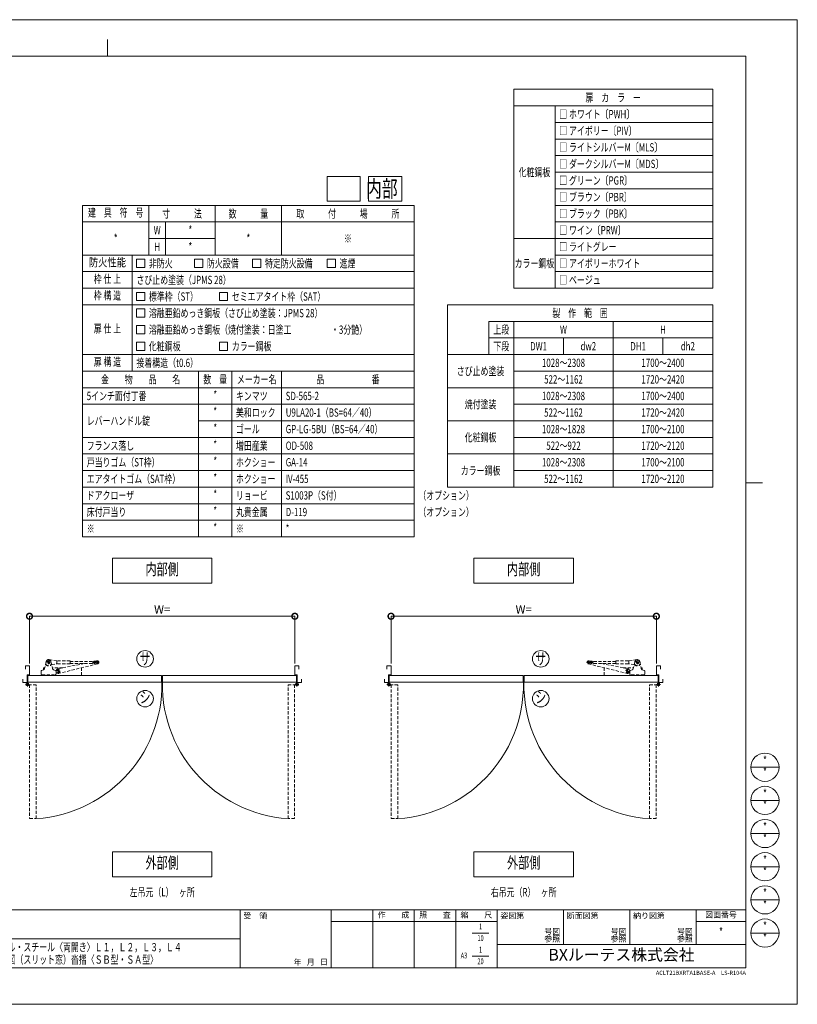
# Model space of a CAD drawing. Units: millimetres. Extents: x 0 to 8410, y 0 to 5940.
# Drawn here: x 3721 to 8410, y 0 to 5940 of the extents above; entities that cross this region are included whole.
import ezdxf
from ezdxf.enums import TextEntityAlignment as Align

# ---------------------------------------------------------------- set-up
doc = ezdxf.new("R2010")
doc.units = ezdxf.units.MM
doc.header["$LTSCALE"] = 3
doc.linetypes.add('CENTER', pattern=[50.8, 31.75, -6.35, 6.35, -6.35])
doc.linetypes.add('HIDDEN', pattern=[9.525, 6.35, -3.175])
doc.layers.add('01_仮想線', color=251, linetype='Continuous', lineweight=13, plot=False)
for name, color, linetype, lineweight in [('02_図枠', 7, 'Continuous', 13), ('03_枠(実線)', 3, 'Continuous', 13), ('07_扉(実線)', 5, 'Continuous', 13), ('08_扉(破線)', 5, 'HIDDEN', 13), ('11_金物(実線)', 2, 'Continuous', 13), ('12_金物(破線)', 2, 'HIDDEN', 13), ('13_金物(一点鎖線)', 2, 'CENTER', 13), ('19_寸法線・引出線', 1, 'Continuous', 13), ('20_文字', 6, 'Continuous', 13)]:
    doc.layers.add(name, color=color, linetype=linetype, lineweight=lineweight)
doc.styles.add('文字', font='romans.shx', dxfattribs={"width": 0.7, "bigfont": 'extfont2.shx'})
doc.dimstyles.new('寸法(1-10)', dxfattribs={"dimscale": 10, "dimtxt": 5, "dimasz": 7, "dimexe": 0, "dimexo": 1.5, "dimgap": 1, "dimtad": 1, "dimdsep": 46, "dimtxsty": '文字', "dimblk": 'DOTSMALL', "dimcen": 0, "dimclrd": 256, "dimclre": 256, "dimclrt": 256, "dimadec": 0, "dimazin": 0, "dimtfac": 1, "dimtix": 1, "dimtmove": 1, "dimatfit": 3, "dimldrblk": 'NONE', "dimfxl": 1, "dimlwd": -1, "dimlwe": -1, "dimarcsym": 0})

# ---------------------------------------------------------------- blocks, each defined once
blk = doc.blocks.new('_DotSmall')
at = {"color": 0, "linetype": 'ByBlock', "const_width": 0.5}
blk.add_lwpolyline([(-0.0625, 0, 1), (0.0625, 0, 1)], format="xyb", close=True, dxfattribs=at)
blk = doc.blocks.new('*D26')
at = {"layer": '19_寸法線・引出線', "transparency": 16777216}
for p, q in [((5960, 2056), (5960, 2341)), ((5960, 2341), (7560, 2341)), ((7560, 2056), (7560, 2341))]:
    blk.add_line(p, q, dxfattribs=at)
at = {"layer": 'Defpoints', "color": 0, "transparency": 16777216}
for p in [(7560, 2341), (5960, 2041), (7560, 2041)]:
    blk.add_point(p, dxfattribs=at)
at = {"layer": '19_寸法線・引出線', "transparency": 16777216, "xscale": 70, "yscale": 70, "zscale": 70, "rotation": 180}
blk.add_blockref('_DotSmall', (5960, 2341), dxfattribs=at)
at = {"layer": '19_寸法線・引出線', "transparency": 16777216, "xscale": 70, "yscale": 70, "zscale": 70}
blk.add_blockref('_DotSmall', (7560, 2341), dxfattribs=at)
at = {"layer": '19_寸法線・引出線', "transparency": 16777216, "insert": (6760, 2376), "char_height": 50, "attachment_point": 5, "style": '文字'}
blk.add_mtext('W=', dxfattribs=at)
blk = doc.blocks.new('_None')
blk = doc.blocks.new('*D29')
at = {"layer": '19_寸法線・引出線', "transparency": 16777216}
for p, q in [((3780, 2056), (3780, 2341)), ((5380, 2341), (3780, 2341)), ((5380, 2056), (5380, 2341))]:
    blk.add_line(p, q, dxfattribs=at)
at = {"layer": 'Defpoints', "color": 0, "transparency": 16777216}
for p in [(3780, 2341), (3780, 2041), (5380, 2041)]:
    blk.add_point(p, dxfattribs=at)
at = {"layer": '19_寸法線・引出線', "transparency": 16777216, "xscale": 70, "yscale": 70, "zscale": 70, "rotation": 180}
blk.add_blockref('_DotSmall', (3780, 2341), dxfattribs=at)
at = {"layer": '19_寸法線・引出線', "transparency": 16777216, "xscale": 70, "yscale": 70, "zscale": 70}
blk.add_blockref('_DotSmall', (5380, 2341), dxfattribs=at)
at = {"layer": '19_寸法線・引出線', "transparency": 16777216, "insert": (4580, 2376), "char_height": 50, "attachment_point": 5, "style": '文字'}
blk.add_mtext('W=', dxfattribs=at)

msp = doc.modelspace()

# ---------------------------------------------------------------- linework, layer by layer
at = {"layer": '01_仮想線'}
for points in [[(8410, 0), (8410, 5940), (0, 5940), (0, 0)], [(5575, 4995), (5775, 4995), (5775, 4845), (5575, 4845)], [(5825, 4995), (6025, 4995), (6025, 4845), (5825, 4845)]]:
    msp.add_lwpolyline(points, close=True, dxfattribs=at)
at = {"layer": '02_図枠'}
for p, q in [((4250, 5720), (4250, 5820)), ((8100, 5720), (400, 5720)), ((8100, 220), (8100, 5720)), ((8100, 3145), (8200, 3145)), ((8130, 1430), (8300, 1430)), ((8130, 1230), (8300, 1230)), ((8130, 1030), (8300, 1030)), ((8130, 830), (8300, 830)), ((8130, 630), (8300, 630)), ((400, 570), (8100, 570)), ((5050, 570), (5050, 220)), ((5600, 570), (5600, 220)), ((5850, 570), (5850, 220)), ((6100, 570), (6100, 220)), ((6350, 570), (6350, 220)), ((6600, 570), (6600, 220)), ((7000, 570), (7000, 360)), ((7400, 570), (7400, 360)), ((7800, 570), (7800, 360)), ((5600, 500), (6600, 500)), ((7800, 500), (8100, 500)), ((6450, 430), (6550, 430)), ((8130, 430), (8300, 430)), ((1950, 395), (5050, 395)), ((6600, 360), (8100, 360)), ((6450, 290), (6550, 290)), ((400, 220), (8100, 220))]:
    msp.add_line(p, q, dxfattribs=at)
for centre in [(8215, 1430), (8215, 1230), (8215, 1030), (8215, 830), (8215, 630), (8215, 430)]:
    msp.add_circle(centre, 85, dxfattribs=at)
at = {"layer": '03_枠(実線)'}
for points in [[(3755, 2021), (3755, 2041), (3780, 2041), (3780, 1987), (3765, 1987), (3765, 1941), (3740, 1941), (3740, 1961)], [(5405, 2021), (5405, 2041), (5380, 2041), (5380, 1987), (5395, 1987), (5395, 1941), (5420, 1941), (5420, 1961)], [(5935, 2021), (5935, 2041), (5960, 2041), (5960, 1987), (5945, 1987), (5945, 1941), (5920, 1941), (5920, 1961)], [(7585, 2021), (7585, 2041), (7560, 2041), (7560, 1987), (7575, 1987), (7575, 1941), (7600, 1941), (7600, 1961)]]:
    msp.add_lwpolyline(points, dxfattribs=at)
at = {"layer": '07_扉(実線)'}
for points in [[(3769, 1944), (4577, 1944), (4577, 1984), (3769, 1984)], [(5391, 1944), (4583, 1944), (4583, 1984), (5391, 1984)], [(5949, 1944), (6757, 1944), (6757, 1984), (5949, 1984)], [(7571, 1944), (6763, 1944), (6763, 1984), (7571, 1984)]]:
    msp.add_lwpolyline(points, close=True, dxfattribs=at)
for centre in [(4477, 2084), (6863, 2084), (4477, 1844), (6863, 1844)]:
    msp.add_circle(centre, 50, dxfattribs=at)
for centre, start, end in [((3767, 1930), 273.8140748, 3.8140748), ((5393, 1930), 176.1859252, 266.1859252), ((5947, 1930), 273.8140748, 3.8140748), ((7573, 1930), 176.1859252, 266.1859252)]:
    msp.add_arc(centre, 811.798, start, end, dxfattribs=at)
at = {"layer": '08_扉(破線)'}
for points in [[(3781, 1928), (3781, 1120), (3821, 1120), (3821, 1928)], [(5379, 1928), (5379, 1120), (5339, 1120), (5339, 1928)], [(5961, 1928), (5961, 1120), (6001, 1120), (6001, 1928)], [(7559, 1928), (7559, 1120), (7519, 1120), (7519, 1928)]]:
    msp.add_lwpolyline(points, close=True, dxfattribs=at)
at = {"layer": '11_金物(実線)'}
for centre in [(3767, 1930), (5393, 1930), (5947, 1930), (7573, 1930)]:
    msp.add_circle(centre, 9, dxfattribs=at)
at = {"layer": '12_金物(破線)'}
for p, q in [((3945, 2072), (3897.51, 2079.308)), ((7395, 2072), (7442.49, 2079.308)), ((3872.239, 2030), (3865, 2030)), ((3865, 2018.254), (3865, 2030)), ((3880.362, 2066.278), (3871.213, 2025.419)), ((3909.638, 2066.278), (3918.787, 2025.419)), ((3913.473, 2049.149), (3945, 2054)), ((3980.772, 2030), (3917.761, 2030)), ((4025, 2072), (3941.613, 2072.521)), ((4025, 2054), (3941.613, 2053.479)), ((3945, 2070.836), (3945, 2054.911)), ((3952.223, 2024.222), (4114.174, 2057)), ((4191.339, 2054.261), (3958.346, 1996.906)), ((4025, 2072), (4025, 2054)), ((4025, 2069), (4158.687, 2069)), ((4025, 2057), (4158.687, 2057)), ((4094, 2030), (4092.784, 2030)), ((4094, 1984), (4094, 2030)), ((4162.037, 2065.65), (4158.687, 2069)), ((4161.837, 2060.15), (4158.687, 2057)), ((4161.175, 2066.513), (4167.443, 2067.782)), ((4180.618, 2060.15), (4161.837, 2060.15)), ((4180.618, 2065.65), (4162.037, 2065.65)), ((4166.687, 2065.65), (4166.687, 2067.65)), ((4181.482, 2067.65), (4166.687, 2067.65)), ((4166.687, 2058.15), (4166.687, 2060.15)), ((4181.606, 2058.15), (4166.687, 2058.15)), ((4176.124, 2069.539), (4187.402, 2071.821)), ((4177.187, 2060.15), (4177.187, 2065.65)), ((4185.187, 2065.309), (4189.187, 2067.619)), ((4185.187, 2060.691), (4185.187, 2065.309)), ((4185.187, 2060.691), (4189.187, 2058.381)), ((4186.738, 2063.5), (4187.687, 2063.5)), ((4186.738, 2062.5), (4187.687, 2062.5)), ((4188.687, 2065.449), (4188.687, 2064.5)), ((4188.687, 2060.551), (4188.687, 2061.5)), ((4189.187, 2067.619), (4193.187, 2065.309)), ((4189.187, 2058.381), (4193.187, 2060.691)), ((4189.687, 2065.449), (4189.687, 2064.5)), ((4189.687, 2060.551), (4189.687, 2061.5)), ((4191.637, 2063.5), (4190.687, 2063.5)), ((4191.637, 2062.5), (4190.687, 2062.5)), ((4193.187, 2060.691), (4193.187, 2065.309)), ((7150.813, 2067.619), (7146.813, 2065.309)), ((7146.813, 2060.691), (7146.813, 2065.309)), ((7150.813, 2058.381), (7146.813, 2060.691)), ((7148.363, 2063.5), (7149.313, 2063.5)), ((7148.363, 2062.5), (7149.313, 2062.5)), ((7148.661, 2054.261), (7381.654, 1996.906)), ((7150.313, 2065.449), (7150.313, 2064.5)), ((7150.313, 2060.551), (7150.313, 2061.5)), ((7154.813, 2065.309), (7150.813, 2067.619)), ((7154.813, 2060.691), (7150.813, 2058.381)), ((7151.313, 2065.449), (7151.313, 2064.5)), ((7151.313, 2060.551), (7151.313, 2061.5)), ((7153.262, 2063.5), (7152.313, 2063.5)), ((7153.262, 2062.5), (7152.313, 2062.5)), ((7163.876, 2069.539), (7152.598, 2071.821)), ((7154.813, 2060.691), (7154.813, 2065.309)), ((7158.394, 2058.15), (7173.313, 2058.15)), ((7158.518, 2067.65), (7173.313, 2067.65)), ((7159.382, 2065.65), (7177.963, 2065.65)), ((7159.382, 2060.15), (7178.163, 2060.15)), ((7162.813, 2060.15), (7162.813, 2065.65)), ((7178.825, 2066.513), (7172.557, 2067.782)), ((7173.313, 2065.65), (7173.313, 2067.65)), ((7173.313, 2058.15), (7173.313, 2060.15)), ((7177.963, 2065.65), (7181.313, 2069)), ((7178.163, 2060.15), (7181.313, 2057)), ((7315, 2069), (7181.313, 2069)), ((7315, 2057), (7181.313, 2057)), ((7387.777, 2024.222), (7225.826, 2057)), ((7246, 2030), (7247.216, 2030)), ((7246, 1984), (7246, 2030)), ((7315, 2072), (7398.387, 2072.521)), ((7315, 2072), (7315, 2054)), ((7315, 2054), (7398.387, 2053.479)), ((7359.228, 2030), (7422.239, 2030)), ((7395, 2070.836), (7395, 2054.911)), ((7426.527, 2049.149), (7395, 2054)), ((7430.362, 2066.278), (7421.213, 2025.419)), ((7459.638, 2066.278), (7468.787, 2025.419)), ((7467.761, 2030), (7475, 2030)), ((7475, 2018.254), (7475, 2030)), ((3850, 1993), (3850, 2009.453)), ((3864.759, 2018.166), (3853.348, 2014.172)), ((3855, 1988), (3935, 1988)), ((3865, 1984), (3865, 1988)), ((3925.241, 2018.165), (3936.652, 2014.172)), ((3940, 1993), (3940, 2009.453)), ((3951, 2012.809), (3955, 2015.119)), ((3951, 2012.809), (3955, 2015.119)), ((3951, 2008.191), (3951, 2012.809)), ((3951, 2008.191), (3951, 2012.809)), ((3951, 2008.191), (3955, 2005.881)), ((3951, 2008.191), (3955, 2005.881)), ((3952.551, 2011), (3953.5, 2011)), ((3952.551, 2011), (3953.5, 2011)), ((3952.551, 2010), (3953.5, 2010)), ((3952.551, 2010), (3953.5, 2010)), ((3954.5, 2012.949), (3954.5, 2012)), ((3954.5, 2012.949), (3954.5, 2012)), ((3954.5, 2008.051), (3954.5, 2009)), ((3954.5, 2008.051), (3954.5, 2009)), ((3955, 2015.119), (3959, 2012.809)), ((3955, 2015.119), (3959, 2012.809)), ((3955, 2005.881), (3959, 2008.191)), ((3955, 2005.881), (3959, 2008.191)), ((3955.5, 2012.949), (3955.5, 2012)), ((3955.5, 2012.949), (3955.5, 2012)), ((3955.5, 2008.051), (3955.5, 2009)), ((3955.5, 2008.051), (3955.5, 2009)), ((3957.45, 2011), (3956.5, 2011)), ((3957.45, 2011), (3956.5, 2011)), ((3957.45, 2010), (3956.5, 2010)), ((3957.45, 2010), (3956.5, 2010)), ((3959, 2008.191), (3959, 2012.809)), ((3959, 2008.191), (3959, 2012.809)), ((7385, 2015.119), (7381, 2012.809)), ((7385, 2015.119), (7381, 2012.809)), ((7381, 2008.191), (7381, 2012.809)), ((7381, 2008.191), (7381, 2012.809)), ((7385, 2005.881), (7381, 2008.191)), ((7385, 2005.881), (7381, 2008.191)), ((7382.55, 2011), (7383.5, 2011)), ((7382.55, 2011), (7383.5, 2011)), ((7382.55, 2010), (7383.5, 2010)), ((7382.55, 2010), (7383.5, 2010)), ((7384.5, 2012.949), (7384.5, 2012)), ((7384.5, 2012.949), (7384.5, 2012)), ((7384.5, 2008.051), (7384.5, 2009)), ((7384.5, 2008.051), (7384.5, 2009)), ((7389, 2012.809), (7385, 2015.119)), ((7389, 2012.809), (7385, 2015.119)), ((7389, 2008.191), (7385, 2005.881)), ((7389, 2008.191), (7385, 2005.881)), ((7385.5, 2012.949), (7385.5, 2012)), ((7385.5, 2012.949), (7385.5, 2012)), ((7385.5, 2008.051), (7385.5, 2009)), ((7385.5, 2008.051), (7385.5, 2009)), ((7387.449, 2011), (7386.5, 2011)), ((7387.449, 2011), (7386.5, 2011)), ((7387.449, 2010), (7386.5, 2010)), ((7387.449, 2010), (7386.5, 2010)), ((7389, 2008.191), (7389, 2012.809)), ((7389, 2008.191), (7389, 2012.809)), ((7400, 1993), (7400, 2009.453)), ((7414.759, 2018.165), (7403.348, 2014.172)), ((7485, 1988), (7405, 1988)), ((7475, 1984), (7475, 1988)), ((7475.241, 2018.166), (7486.652, 2014.172)), ((7490, 1993), (7490, 2009.453))]:
    msp.add_line(p, q, dxfattribs=at)
for centre, radius in [((3895, 2063), 8.5), ((3895, 2063), 5), ((3895, 2063), 4), ((4189.187, 2063), 9), ((4189.187, 2063), 3.9), ((7150.813, 2063), 9), ((7150.813, 2063), 3.9), ((7445, 2063), 8.5), ((7445, 2063), 5), ((7445, 2063), 4), ((3955, 2010.5), 9), ((3955, 2010.5), 3.9), ((3955, 2010.5), 3.9), ((7385, 2010.5), 9), ((7385, 2010.5), 3.9), ((7385, 2010.5), 3.9)]:
    msp.add_circle(centre, radius, dxfattribs=at)
for centre, radius, start, end in [((3895, 2063), 16.5, 81.2516393, 191.9985531), ((7445, 2063), 16.5, 348.0014469, 98.7483607), ((3861.455, 2027.604), 10, 289.2900568, 347.3785788), ((3895, 2063), 22, 221.1570034, 318.8429966), ((3895, 2063), 20, 216.8369494, 323.1630506), ((3895, 2063), 15, 10.537428, 169.4625667), ((3928.545, 2027.604), 10, 192.6214606, 250.7099245), ((3955, 2010.5), 14, 101.44189, 283.829398), ((4170.137, 2067.607), 2.7, 97.9618337, 179.0949715), ((4172.187, 2062.733), 6.083, 228.8881043, 311.1120389), ((4172.187, 2052.95), 17.5, 82.0027962, 97.9618337), ((4174.238, 2067.607), 2.7, 0.9051188, 82.2660043), ((4189.187, 2063), 2.5, 168.4630608, 191.5369408), ((4189.187, 2063), 9, 283.8184631, 101.4418811), ((4187.687, 2064.5), 1, 270.0000008, 0.0000008), ((4187.687, 2061.5), 1, 0.0000008, 90.0000008), ((4189.187, 2063), 2.5, 78.4630408, 101.5369608), ((4189.187, 2063), 2.5, 258.4630408, 281.5369608), ((4190.687, 2064.5), 1, 180.0000008, 270.0000008), ((4190.687, 2061.5), 1, 90.0000008, 180.0000008), ((4189.187, 2063), 2.5, 348.4630588, 11.5369408), ((7150.813, 2063), 9, 78.5581189, 256.1815369), ((7150.813, 2063), 2.5, 168.4630592, 191.5369412), ((7149.313, 2064.5), 1, 269.9999992, 359.9999992), ((7149.313, 2061.5), 1, 359.9999992, 89.9999992), ((7150.813, 2063), 2.5, 78.4630392, 101.5369592), ((7150.813, 2063), 2.5, 258.4630392, 281.5369592), ((7152.313, 2064.5), 1, 179.9999992, 269.9999992), ((7152.313, 2061.5), 1, 89.9999992, 179.9999992), ((7150.813, 2063), 2.5, 348.4630592, 11.5369392), ((7165.762, 2067.607), 2.7, 97.7339957, 179.0948812), ((7167.813, 2062.733), 6.083, 228.8879611, 311.1118957), ((7167.813, 2052.95), 17.5, 82.0381663, 97.9972038), ((7169.863, 2067.607), 2.7, 0.9050285, 82.0381663), ((7385, 2010.5), 14, 256.170602, 78.55811), ((7411.455, 2027.604), 10, 289.2900755, 347.3785394), ((7445, 2063), 22, 221.1570034, 318.8429966), ((7445, 2063), 20, 216.8369494, 323.1630506), ((7445, 2063), 15, 10.5374333, 169.462572), ((7478.545, 2027.604), 10, 192.6214212, 250.7099432), ((3855, 2009.453), 5, 109.2900208, 179.999964), ((3855, 1993), 5, 179.9999813, 270.000018), ((3935, 1993), 5, 270.000018, 0), ((3935, 2009.453), 5, 0.0000042, 70.7099432), ((3955, 2010.5), 2.5, 168.46306, 191.53694), ((3955, 2010.5), 2.5, 168.46306, 191.53694), ((3953.5, 2012), 1, 270, 0), ((3953.5, 2012), 1, 270, 0), ((3953.5, 2009), 1, 0, 90), ((3953.5, 2009), 1, 0, 90), ((3955, 2010.5), 2.5, 78.46304, 101.53696), ((3955, 2010.5), 2.5, 78.46304, 101.53696), ((3955, 2010.5), 2.5, 258.46304, 281.53696), ((3955, 2010.5), 2.5, 258.46304, 281.53696), ((3956.5, 2012), 1, 180, 270), ((3956.5, 2012), 1, 180, 270), ((3956.5, 2009), 1, 90, 180), ((3956.5, 2009), 1, 90, 180), ((3955, 2010.5), 2.5, 348.463058, 11.53694), ((3955, 2010.5), 2.5, 348.463058, 11.53694), ((7385, 2010.5), 2.5, 168.46306, 191.536942), ((7385, 2010.5), 2.5, 168.46306, 191.536942), ((7383.5, 2012), 1, 270, 0), ((7383.5, 2012), 1, 270, 0), ((7383.5, 2009), 1, 0, 90), ((7383.5, 2009), 1, 0, 90), ((7385, 2010.5), 2.5, 78.46304, 101.53696), ((7385, 2010.5), 2.5, 78.46304, 101.53696), ((7385, 2010.5), 2.5, 258.46304, 281.53696), ((7385, 2010.5), 2.5, 258.46304, 281.53696), ((7386.5, 2012), 1, 180, 270), ((7386.5, 2012), 1, 180, 270), ((7386.5, 2009), 1, 90, 180), ((7386.5, 2009), 1, 90, 180), ((7385, 2010.5), 2.5, 348.46306, 11.53694), ((7385, 2010.5), 2.5, 348.46306, 11.53694), ((7405, 2009.453), 5, 109.2900568, 179.9999958), ((7405, 1993), 5, 180, 269.999982), ((7485, 1993), 5, 269.999982, 0.0000187), ((7485, 2009.453), 5, 0.000036, 70.7099792)]:
    msp.add_arc(centre, radius, start, end, dxfattribs=at)
at = {"layer": '13_金物(一点鎖線)'}
for p, q in [((3779, 1930), (3755, 1930)), ((3767, 1942), (3767, 1918)), ((5381, 1930), (5405, 1930)), ((5393, 1942), (5393, 1918)), ((5959, 1930), (5935, 1930)), ((5947, 1942), (5947, 1918)), ((7561, 1930), (7585, 1930)), ((7573, 1942), (7573, 1918))]:
    msp.add_line(p, q, dxfattribs=at)
at = {"layer": '20_文字'}
for p, q in [((6700, 5420), (7900, 5420)), ((6950, 5420), (6950, 4320)), ((6950, 5320), (7900, 5320)), ((6950, 5220), (7900, 5220)), ((6950, 5120), (7900, 5120)), ((6950, 5020), (7900, 5020)), ((6950, 4920), (7900, 4920)), ((4500, 4820), (4500, 4520)), ((4900, 4520), (4900, 4820)), ((5300, 4820), (5300, 4520)), ((6950, 4820), (7900, 4820)), ((4100, 4720), (6100, 4720)), ((4600, 4720), (4600, 4520)), ((6950, 4720), (7900, 4720)), ((4500, 4620), (4900, 4620)), ((6700, 4620), (7900, 4620)), ((4100, 4520), (6100, 4520)), ((4400, 4520), (4400, 3820)), ((6950, 4520), (7900, 4520)), ((4100, 4420), (6100, 4420)), ((6950, 4420), (7900, 4420)), ((4100, 4320), (6100, 4320)), ((4100, 4220), (6100, 4220)), ((6550, 4120), (7900, 4120)), ((6550, 4120), (6550, 3920)), ((6700, 4120), (6700, 3120)), ((7300, 4120), (7300, 3120)), ((6550, 4020), (7900, 4020)), ((7000, 4020), (7000, 3920)), ((7600, 4020), (7600, 3920)), ((4100, 3920), (6100, 3920)), ((6300, 3920), (7900, 3920)), ((4100, 3820), (6100, 3820)), ((4800, 3820), (4800, 2820)), ((5000, 3820), (5000, 2820)), ((5300, 3820), (5300, 2820)), ((6700, 3820), (7900, 3820)), ((4100, 3720), (6100, 3720)), ((6300, 3720), (7900, 3720)), ((4100, 3620), (6100, 3620)), ((6700, 3620), (7900, 3620)), ((4800, 3520), (6100, 3520)), ((6300, 3520), (7900, 3520)), ((4100, 3420), (6100, 3420)), ((6700, 3420), (7900, 3420)), ((4100, 3320), (6100, 3320)), ((6300, 3320), (7900, 3320)), ((4100, 3220), (6100, 3220)), ((6700, 3220), (7900, 3220)), ((4100, 3120), (6100, 3120)), ((4100, 3020), (6100, 3020)), ((4100, 2920), (6100, 2920)), ((4100, 2920), (6100, 2920))]:
    msp.add_line(p, q, dxfattribs=at)
for points in [[(6700, 5520), (7900, 5520), (7900, 4320), (6700, 4320)], [(4100, 4820), (6100, 4820), (6100, 2820), (4100, 2820)], [(4425, 4495), (4475, 4495), (4475, 4445), (4425, 4445)], [(4775, 4495), (4825, 4495), (4825, 4445), (4775, 4445)], [(5125, 4495), (5175, 4495), (5175, 4445), (5125, 4445)], [(5575, 4495), (5625, 4495), (5625, 4445), (5575, 4445)], [(4425, 4295), (4475, 4295), (4475, 4245), (4425, 4245)], [(4925, 4295), (4975, 4295), (4975, 4245), (4925, 4245)], [(6300, 4220), (7900, 4220), (7900, 3120), (6300, 3120)], [(4425, 4195), (4475, 4195), (4475, 4145), (4425, 4145)], [(4425, 4095), (4475, 4095), (4475, 4045), (4425, 4045)], [(4425, 3995), (4475, 3995), (4475, 3945), (4425, 3945)], [(4925, 3995), (4975, 3995), (4975, 3945), (4925, 3945)]]:
    msp.add_lwpolyline(points, close=True, dxfattribs=at)
for points in [[(4280, 2691), (4280, 2541), (4880, 2541), (4880, 2691), (4280, 2691)], [(7060, 2691), (7060, 2541), (6460, 2541), (6460, 2691), (7060, 2691)], [(4280, 920), (4280, 770), (4880, 770), (4880, 920), (4280, 920)], [(7060, 920), (7060, 770), (6460, 770), (6460, 920), (7060, 920)]]:
    msp.add_lwpolyline(points, dxfattribs=at)

# ---------------------------------------------------------------- texts
at = {"layer": '01_仮想線', "style": '文字', "width": 0.7}
for s, p in [('*', (4750, 4670)), ('*', (4300, 4620)), ('*', (5100, 4620)), ('※', (5700, 4620)), ('*', (4750, 4570))]:
    msp.add_text(s, height=50, dxfattribs=at).set_placement(p, align=Align.MIDDLE_CENTER)
for p in [(4900, 3670), (4900, 3570), (4900, 3470), (4900, 3370), (4900, 3270), (4900, 3170), (4900, 3070), (4900, 2970), (4900, 2870), (8215, 1465), (8215, 1395), (8215, 1265), (8215, 1195), (8215, 1065), (8215, 995), (8215, 865), (8215, 795), (8215, 665), (8215, 595), (8215, 465), (7950, 430), (8215, 395)]:
    msp.add_text('*', height=50, dxfattribs=at).set_placement(p, align=Align.MIDDLE)
for s, p in [('※', (4125, 2870)), ('※', (5025, 2870)), ('*', (5325, 2870))]:
    msp.add_text(s, height=50, dxfattribs=at).set_placement(p, align=Align.MIDDLE_LEFT)
at = {"layer": '07_扉(実線)', "style": '文字', "width": 0.7}
for p in [(4477, 2084), (6863, 2084)]:
    msp.add_text('サ', height=70, dxfattribs=at).set_placement(p, align=Align.MIDDLE_CENTER)
for p in [(4477, 1844), (6863, 1844)]:
    msp.add_text('シ', height=70, dxfattribs=at).set_placement(p, align=Align.MIDDLE)
at = {"layer": '20_文字', "style": '文字', "width": 0.7}
for s, p in [('扉\u3000カ\u3000ラ\u3000ー', (7300, 5470)), ('化粧鋼板', (6825, 5020)), ('寸\u3000\u3000\u3000法', (4700, 4770)), ('数\u3000\u3000\u3000量', (5100, 4770)), ('取\u3000\u3000\u3000付\u3000\u3000\u3000場\u3000\u3000\u3000所', (5700, 4770)), ('W', (4550, 4670)), ('H', (4550, 4570)), ('カラー鋼板', (6825, 4470)), ('製\u3000作\u3000範\u3000囲', (7100, 4170)), ('上段', (6625, 4070)), ('W', (7000, 4070)), ('H', (7600, 4070)), ('下段', (6625, 3970)), ('DW1', (6850, 3970)), ('dw2', (7150, 3970)), ('DH1', (7450, 3970)), ('dh2', (7750, 3970)), ('1028～2308', (7000, 3870)), ('1700～2400', (7600, 3870)), ('金\u3000\u3000物\u3000\u3000品\u3000\u3000名', (4450, 3770)), ('数\u3000量', (4900, 3770)), ('メーカー名', (5150, 3770)), ('さび止め塗装', (6500, 3820)), ('品\u3000\u3000\u3000\u3000\u3000\u3000番', (5700, 3770)), ('522～1162', (7000, 3770)), ('1720～2420', (7600, 3770)), ('1028～2308', (7000, 3670)), ('1700～2400', (7600, 3670)), ('焼付塗装', (6500, 3620)), ('522～1162', (7000, 3570)), ('1720～2420', (7600, 3570)), ('化粧鋼板', (6500, 3420)), ('1028～1828', (7000, 3470)), ('1700～2100', (7600, 3470)), ('522～922', (7000, 3370)), ('1720～2120', (7600, 3370)), ('1028～2308', (7000, 3270)), ('1700～2100', (7600, 3270)), ('カラー鋼板', (6500, 3220)), ('522～1162', (7000, 3170)), ('1720～2120', (7600, 3170))]:
    msp.add_text(s, height=50, dxfattribs=at).set_placement(p, align=Align.MIDDLE_CENTER)
for s, p in [('□ ホワイト〔PWH〕', (6975, 5370)), ('□ アイボリー〔PIV〕', (6975, 5270)), ('□ ライトシルバーM〔MLS〕', (6975, 5170)), ('□ ダークシルバーM〔MDS〕', (6975, 5070)), ('□ グリーン〔PGR〕', (6975, 4970)), ('□ ブラウン〔PBR〕', (6975, 4870)), ('□ ブラック〔PBK〕', (6975, 4770)), ('□ ワイン〔PRW〕', (6975, 4670)), ('□ ライトグレー', (6975, 4570)), ('非防火', (4500, 4470)), ('防火設備', (4850, 4470)), ('特定防火設備', (5200, 4470)), ('遮煙', (5650, 4470)), ('□ アイボリーホワイト', (6975, 4470)), ('さび止め塗装（JPMS 28）', (4425, 4370)), ('□ ベージュ', (6975, 4370)), ('標準枠（ST）', (4500, 4270)), ('セミエアタイト枠（SAT）', (5000, 4270)), ('溶融亜鉛めっき鋼板（さび止め塗装：JPMS 28）', (4500, 4170)), ('溶融亜鉛めっき鋼板（焼付塗装：日塗工\u3000\u3000\u3000\u3000\u3000・3分艶）', (4500, 4070)), ('化粧鋼板', (4500, 3970)), ('カラー鋼板', (5000, 3970)), ('接着構造（t0.6）', (4425, 3870)), ('5インチ面付丁番', (4125, 3670)), ('キンマツ', (5025, 3670)), ('SD-565-2', (5325, 3670)), ('美和ロック', (5025, 3570)), ('U9LA20-1（BS=64／40）', (5325, 3570)), ('レバーハンドル錠', (4125, 3520)), ('ゴール', (5025, 3470)), ('GP-LG-5BU（BS=64／40）', (5325, 3470)), ('フランス落し', (4125, 3370)), ('増田産業', (5025, 3370)), ('OD-508', (5325, 3370)), ('戸当りゴム（ST枠）', (4125, 3270)), ('ホクショー', (5025, 3270)), ('GA-14', (5325, 3270)), ('エアタイトゴム（SAT枠）', (4125, 3170)), ('ホクショー', (5025, 3170)), ('IV-455', (5325, 3170)), ('ドアクローザ', (4125, 3070)), ('リョービ', (5025, 3070)), ('S1003P（S付）', (5325, 3070)), ('（オプション）', (6125, 3070)), ('床付戸当り', (4125, 2970)), ('丸貴金属', (5025, 2970)), ('D-119', (5325, 2970)), ('（オプション）', (6125, 2970)), ('エル・スチール〈両開き〉Ｌ１，Ｌ２，Ｌ３，Ｌ４', (3600, 345)), ('姿図（スリット窓）沓摺〈ＳＢ型・ＳＡ型〉', (3600, 270))]:
    msp.add_text(s, height=50, dxfattribs=at).set_placement(p, align=Align.MIDDLE_LEFT)
msp.add_text('内部', height=100, dxfattribs=at).set_placement((6000, 4920), align=Align.MIDDLE_RIGHT)
at = {"layer": '20_文字', "style": '文字'}
for s, height, width, p in [('建\u3000具\u3000符\u3000号', 50, 0.7, (4300, 4770)), ('防火性能', 50, 0.82, (4250, 4470)), ('枠 仕 上', 50, 0.7, (4250, 4370)), ('枠 構 造', 50, 0.7, (4250, 4270)), ('扉 仕 上', 50, 0.7, (4250, 4070)), ('扉 構 造', 50, 0.7, (4250, 3870)), ('内部側', 70, 0.7, (4580, 2616)), ('内部側', 70, 0.7, (6760, 2616)), ('外部側', 70, 0.7, (4580, 845)), ('外部側', 70, 0.7, (6760, 845)), ('左吊元（L）   ヶ所', 50, 0.7, (4580, 670)), ('右吊元（R）   ヶ所', 50, 0.7, (6760, 670)), ('1', 35, 0.7, (6500, 465)), ('10', 35, 0.7, (6500, 395)), ('A3', 35, 0.7, (6400, 290)), ('1', 35, 0.7, (6500, 325)), ('20', 35, 0.7, (6500, 255))]:
    msp.add_text(s, height=height, dxfattribs=dict(at, width=width)).set_placement(p, align=Align.MIDDLE)
for s, p in [('受\u3000領', (5070, 535)), ('姿図第', (6620, 535)), ('断面図第', (7020, 535)), ('納り図第', (7420, 535))]:
    msp.add_text(s, height=35, dxfattribs=at).set_placement(p, align=Align.MIDDLE_LEFT)
for s, height, p in [('作\u3000\u3000成', 35, (5975, 535)), ('照\u3000\u3000査', 35, (6225, 535)), ('縮\u3000\u3000尺', 35, (6475, 535)), ('図面番号', 35, (7950, 535)), ('BXルーテス株式会社', 70, (7350, 290))]:
    msp.add_text(s, height=height, dxfattribs=at).set_placement(p, align=Align.MIDDLE)
for s, height, p in [('参照', 35, (6980, 395)), ('号図', 35, (6980, 440)), ('参照', 35, (7380, 395)), ('号図', 35, (7380, 440)), ('参照', 35, (7780, 395)), ('号図', 35, (7780, 440)), ('年   月   日', 35, (5580, 255)), ('ACLT21BXRTA1BASE-A\u3000LS-R104A', 25, (8100, 190))]:
    msp.add_text(s, height=height, dxfattribs=at).set_placement(p, align=Align.MIDDLE_RIGHT)

# ---------------------------------------------------------------- dimensions: what is measured, and where the dimension line sits
at = {"layer": '19_寸法線・引出線'}
dim = msp.add_linear_dim(base=(3780, 2341), p1=(5380, 2041), p2=(3780, 2041), angle=180, text='W=', dimstyle='寸法(1-10)', dxfattribs=at)
dim.commit()
dim.dimension.update_dxf_attribs({"geometry": '*D29', "text_midpoint": (4580, 2376)})
dim = msp.add_linear_dim(base=(7560, 2341), p1=(5960, 2041), p2=(7560, 2041), text='W=', dimstyle='寸法(1-10)', dxfattribs=at)
dim.commit()
dim.dimension.update_dxf_attribs({"geometry": '*D26', "text_midpoint": (6760, 2376)})

doc.saveas('drawing.dxf')
